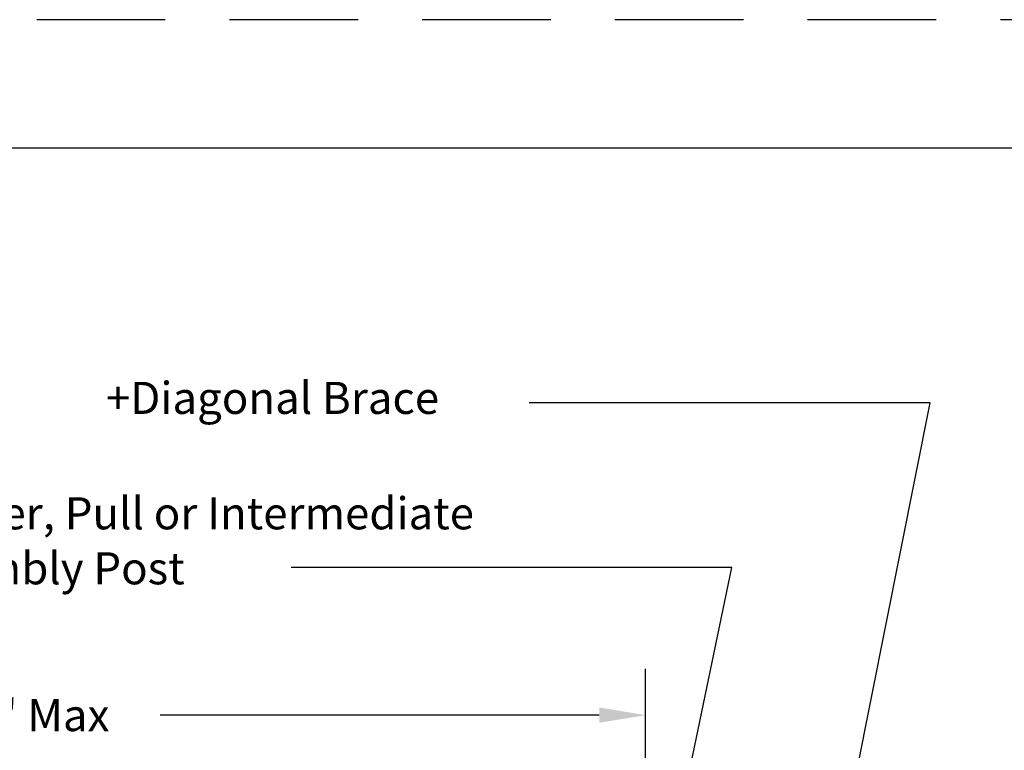
# Model space of a CAD drawing. Extents: x 36.9 to 72.6, y 28.2 to 50.2.
# Drawn here: x 61.8 to 65.6, y 47.3 to 50.2 of the extents above; entities that cross this region are included whole.
import ezdxf

# ---------------------------------------------------------------- set-up
doc = ezdxf.new("R2010")
doc.units = 0
doc.linetypes.add('DASHED', pattern=[0.75, 0.5, -0.25])
for name, color, linetype in [('1', 7, 'CONTINUOUS'), ('2', 7, 'CONTINUOUS'), ('4', 7, 'CONTINUOUS')]:
    doc.layers.add(name, color=color, linetype=linetype)
doc.styles.add('MONOTXT', font='MONOTXT', dxfattribs={"height": 0.2})

msp = doc.modelspace()

# ---------------------------------------------------------------- linework, layer by layer
at = {"layer": '1', "color": 2, "linetype": 'DASHED'}
msp.add_line((72.096, 50.17775), (36.896, 50.17775), dxfattribs=at)
at = {"layer": '1', "color": 2, "linetype": 'CONTINUOUS'}
for p, q in [((72.012667, 49.67775), (39.512667, 49.67775)), ((64.214667, 46.86275), (64.214667, 47.648917)), ((64.034667, 47.468917), (62.326583, 47.468917))]:
    msp.add_line(p, q, dxfattribs=at)
msp.add_solid([(64.034667, 47.498917), (64.034667, 47.438917), (64.214667, 47.468917)], dxfattribs=at)
at = {"layer": '2', "color": 2, "linetype": 'CONTINUOUS'}
for p, q in [((65.322667, 48.685583), (63.7615, 48.685583)), ((64.713917, 45.623083), (65.322667, 48.685583)), ((64.550667, 48.043833), (62.835167, 48.043833)), ((64.30825, 46.875167), (64.550667, 48.043833))]:
    msp.add_line(p, q, dxfattribs=at)
at = {"layer": '4', "color": 2, "linetype": 'CONTINUOUS'}
msp.add_line((64.214667, 47.468917), (64.21475, 47.468917), dxfattribs=at)

# ---------------------------------------------------------------- texts
at = {"layer": '1', "color": 2, "linetype": 'CONTINUOUS', "style": 'MONOTXT'}
msp.add_text("10' Max", height=0.125, dxfattribs=at).set_placement((61.534167, 47.406417))
at = {"layer": '2', "color": 2, "linetype": 'CONTINUOUS', "style": 'MONOTXT'}
for s, p in [('+Diagonal Brace', (62.114833, 48.642)), ('+Corner, Pull or Intermediate', (61.23125, 48.192583)), (' Assembly Post', (61.23125, 47.978333))]:
    msp.add_text(s, height=0.125, dxfattribs=at).set_placement(p)

doc.saveas('drawing.dxf')
